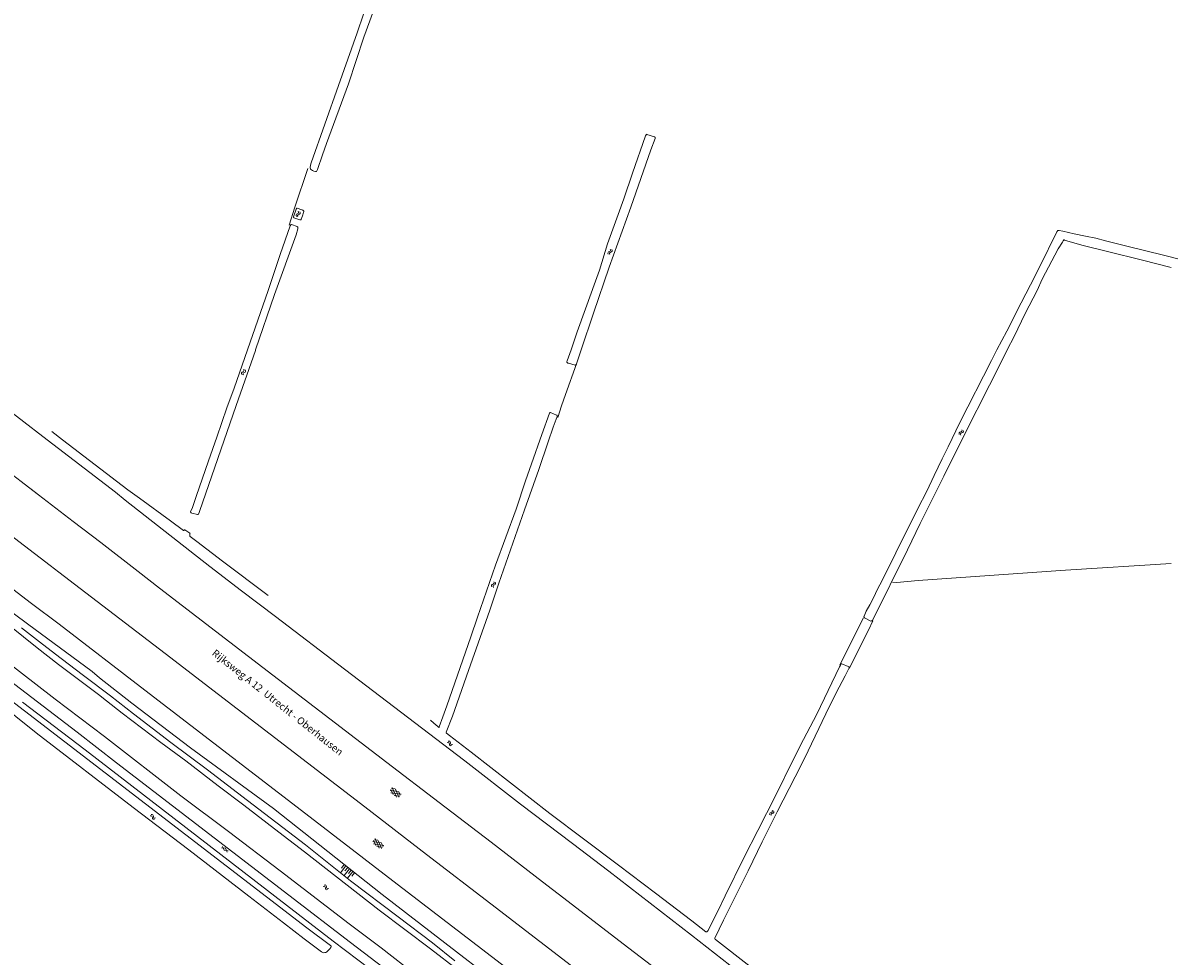
# Model space of a CAD drawing. Units: metres. Extents: x 202000 to 222000, y 431000 to 444000.
# Drawn here: x 204236 to 204557, y 438330 to 438591 of the extents above; entities that cross this region are included whole.
import ezdxf
from ezdxf.enums import TextEntityAlignment as Align

# ---------------------------------------------------------------- set-up
doc = ezdxf.new("R2010")
doc.units = ezdxf.units.M
doc.header["$MEASUREMENT"] = 0
doc.layers.get('0').update_dxf_attribs({"color": 5, "lineweight": 40})
for name, color, linetype, lineweight in [('Q19', 4, 'Continuous', 30), ('S01', 4, 'Continuous', 0), ('S04', 4, 'Continuous', 0), ('S05', 4, 'Continuous', 0), ('T02', 4, 'Continuous', 30), ('T09', 46, 'Continuous', 30), ('V00', 4, 'Continuous', 30), ('Z06', 4, 'Continuous', 0)]:
    doc.layers.add(name, color=color, linetype=linetype, lineweight=lineweight)
doc.layers.add('W01', color=150, linetype='Continuous', lineweight=30, true_color=0x007fff)
doc.styles.add('ISO', font='ISO.shx')

# ---------------------------------------------------------------- blocks, each defined once
blk = doc.blocks.new('WA')
at = {"color": 0, "lineweight": -2}
for centre, start, end in [((3.75, 0.25), 28.07249, 151.92751), ((3.75, -4.25), 28.07249, 151.92751), ((11.25, 4.25), 208.07249, 331.92751), ((11.25, -0.25), 208.07249, 331.92751)]:
    blk.add_arc(centre, 4.25, start, end, dxfattribs=at)
blk = doc.blocks.new('GV4')
at = {"color": 0, "lineweight": -2}
for p, q in [((21, 6.75), (0, -5.25)), ((0, 1.5), (9, 6.75)), ((0, 5.25), (25.5, -9.25)), ((5.5, -9.25), (31, 5.25)), ((10, 6.75), (31, -5.25)), ((22, 6.75), (31, 1.5)), ((0, -1.5), (13.5, -9.25)), ((17.5, -9.25), (31, -1.5))]:
    blk.add_line(p, q, dxfattribs=at)
blk = doc.blocks.new('TA')
at = {"color": 0, "lineweight": -2}
for p, q in [((0, 7.5), (5, 7.5)), ((0, 5), (10, 5)), ((0, 2.5), (5, 2.5)), ((0, 0), (10, 0)), ((0, -2.5), (5, -2.5)), ((0, -5), (10, -5)), ((0, -7.5), (5, -7.5))]:
    blk.add_line(p, q, dxfattribs=at)
blk = doc.blocks.new('GV2')
at = {"color": 0, "lineweight": -2}
for p, q in [((0, 0), (6, 10)), ((6, -10), (0, 0)), ((1, 10), (7, 0)), ((1, -10), (7, 0))]:
    blk.add_line(p, q, dxfattribs=at)

msp = doc.modelspace()

# ---------------------------------------------------------------- linework, layer by layer
at = {"layer": 'Q19', "color": 7, "linetype": 'Continuous', "lineweight": 0, "ltscale": 10, "flags": 128}
for points in [[(204137.053, 438500), (204151.33, 438489.33), (204171.72, 438473.92), (204187.09, 438462.3), (204202.3, 438450.35), (204216.63, 438439.63), (204230.39, 438428.76), (204237.679, 438423.439)], [(204357.2, 438329.18), (204350.94, 438334.16), (204341.34, 438341.49), (204328.07, 438351.55), (204315.4, 438361.63), (204299.21, 438374.01), (204287.98, 438382.53), (204277.76, 438390.21), (204267.29, 438398.23), (204260.88, 438403.28), (204253.36, 438408.91), (204247.08, 438413.68), (204241.83, 438417.74), (204235.94, 438422.26)], [(204237.689, 438423.439), (204255.71, 438410.06), (204257.84, 438408.33), (204266.88, 438401.2), (204283.25, 438388.75), (204306.51, 438371.76), (204336.89, 438347.67), (204386.22, 438309.65), (204389.48, 438306.36), (204390.1, 438305.68), (204390.63, 438305.2), (204391.03, 438304.71), (204391.54, 438304.19), (204391.94, 438303.58), (204392.41, 438302.9), (204392.95, 438302.13), (204393.36, 438301.2), (204393.61, 438300.54), (204393.88, 438299.27), (204394.06, 438298.01), (204394.41, 438296.43), (204394.98, 438292.25), (204393.79, 438296.51)]]:
    msp.add_lwpolyline(points, dxfattribs=at)
at = {"layer": 'T02', "color": 7, "linetype": 'Continuous', "lineweight": 0, "ltscale": 10, "flags": 128}
for points in [[(204316.119, 438550.739), (204312.41, 438539.87)], [(204312.41, 438539.87), (204310.849, 438534.919)], [(204391.259, 438496.089), (204388.22, 438487.51)], [(204388.22, 438487.51), (204387.07, 438484.34)], [(204387.07, 438484.34), (204386.069, 438481.118)], [(204486.88, 438435.49), (204528.029, 438438.444)], [(204528.029, 438438.444), (204557.66, 438440.31)], [(204479.639, 438435.029), (204480.92, 438434.96)], [(204480.92, 438434.96), (204486.88, 438435.49)], [(204464.969, 438411.939), (204471.529, 438425.119)], [(204472.91, 438421.67), (204467.539, 438410.949)], [(204474.159, 438424.269), (204472.91, 438421.67)]]:
    msp.add_lwpolyline(points, dxfattribs=at)
at = {"layer": 'T09', "color": 7, "linetype": 'Continuous', "lineweight": 0, "ltscale": 10, "flags": 128}
for points in [[(204335.245, 438604.359), (204329.86, 438588.61), (204324.67, 438573.89), (204317.05, 438552.26), (204316.8, 438551.61), (204316.72, 438551), (204316.85, 438550.57), (204317.12, 438550.32), (204317.37, 438550.18), (204317.79, 438549.95), (204318.24, 438549.85), (204318.55, 438549.91), (204318.81, 438550.45), (204320.21, 438554.54), (204321.35, 438557.71), (204327.46, 438574.36), (204331.79, 438587.48), (204336.53, 438600.46)], [(204389.722, 438500), (204390.13, 438501.15), (204391.43, 438505.07), (204393.8, 438511.44), (204396.54, 438519.17), (204397.7, 438522.26), (204399.96, 438529.63), (204402.96, 438537.87), (204404.51, 438542.2), (204406.91, 438549.44), (204410.59, 438559.89), (204410.71, 438560.1), (204410.89, 438560.28), (204410.98, 438560.27), (204413.05, 438559.59), (204413.12, 438559.58), (204413.18, 438559.53), (204413.21, 438559.47), (204413.24, 438559.43), (204413.26, 438559.32), (204413.27, 438559.22), (204413.27, 438559.1), (204412.03, 438555.92), (204406.5, 438539.89), (204400.37, 438523.09), (204396.06, 438510.29), (204392.589, 438500)], [(204312.04, 438537.07), (204312.08, 438537.02), (204312.15, 438536.98), (204312.19, 438536.96), (204313.84, 438536.36), (204313.94, 438536.34), (204314.07, 438536.38), (204314.13, 438536.41), (204314.18, 438536.48), (204314.23, 438536.57), (204314.59, 438537.51), (204314.88, 438538.45), (204314.94, 438538.62), (204314.94, 438538.77), (204314.9, 438538.91), (204314.85, 438538.97), (204314.78, 438539.01), (204314.68, 438539.05), (204314.54, 438539.12), (204314.37, 438539.2), (204313.11, 438539.64), (204312.99, 438539.62), (204312.96, 438539.6), (204312.88, 438539.48), (204312.82, 438539.37), (204312.04, 438537.17), (204312.04, 438537.07)], [(204301.465, 438500), (204306.76, 438515.49), (204312.79, 438532.2), (204313.3, 438533.86), (204313.34, 438534.03), (204313.33, 438534.13), (204313.29, 438534.25), (204313.25, 438534.35), (204313.19, 438534.41), (204313.14, 438534.44), (204313.08, 438534.46), (204311.51, 438535.03), (204311.42, 438535.03), (204311.33, 438534.97), (204311.24, 438534.84), (204311.22, 438534.8), (204311.18, 438534.73), (204308.36, 438526.65), (204304.96, 438516.56), (204299.193, 438500)], [(204508.901, 438500), (204511.62, 438505.26), (204515.67, 438513.17), (204518.31, 438518.23), (204521.28, 438524.04), (204525.24, 438532.27), (204525.61, 438532.96), (204525.64, 438533.04), (204525.7, 438533.14), (204525.79, 438533.28), (204525.92, 438533.37), (204526.03, 438533.39), (204526.25, 438533.4), (204527.29, 438533.19), (204530.47, 438532.46), (204533.64, 438531.78), (204536.51, 438531.22), (204539.29, 438530.46), (204545.21, 438529.02), (204555.45, 438526.47), (204565.04, 438524.03)], [(204557.59, 438523.08), (204549.61, 438525.09), (204539.78, 438527.54), (204532.67, 438529.31), (204527.79, 438530.72), (204527.7, 438530.76), (204527.59, 438530.73), (204527.54, 438530.69), (204527.49, 438530.62), (204527.41, 438530.49), (204527.19, 438530.15), (204526.04, 438528.23), (204521.55, 438519.77), (204520.12, 438516.62), (204516.82, 438510.15), (204513.7, 438503.76), (204511.786, 438500)], [(204283.31, 438454.61), (204283.32, 438454.58), (204283.38, 438454.49), (204283.42, 438454.47), (204283.47, 438454.44), (204283.63, 438454.38), (204285.24, 438453.96), (204285.37, 438453.97), (204285.41, 438453.99), (204285.45, 438454.02), (204285.49, 438454.08), (204285.58, 438454.27), (204285.76, 438454.77), (204296.05, 438484.46), (204301.41, 438499.84), (204301.465, 438500)], [(204299.193, 438500), (204295.46, 438489.28), (204293.47, 438483.81), (204290.6, 438475.61), (204288.29, 438468.98), (204284.85, 438458.98), (204283.82, 438455.96), (204283.31, 438454.75), (204283.31, 438454.61)], [(204388.58, 438496.6), (204388.58, 438496.71), (204388.63, 438496.9), (204389.01, 438497.99), (204389.722, 438500)], [(204392.589, 438500), (204391.28, 438496.12), (204391.23, 438496.04), (204391.19, 438495.94), (204391.16, 438495.89), (204391.07, 438495.78), (204391.02, 438495.74), (204390.84, 438495.73), (204389.03, 438496.26), (204388.81, 438496.33), (204388.74, 438496.37), (204388.67, 438496.44), (204388.63, 438496.49), (204388.58, 438496.6)], [(204511.786, 438500), (204511.19, 438498.83), (204506.85, 438490.09), (204499.85, 438476.32), (204494.01, 438464.73), (204487.43, 438451.44), (204483.86, 438444.05), (204474.05, 438424.36), (204474.02, 438424.31), (204473.93, 438424.24), (204473.89, 438424.22), (204473.72, 438424.18), (204473.62, 438424.18), (204472.04, 438424.95), (204471.83, 438425.07), (204471.78, 438425.13), (204471.75, 438425.2), (204471.73, 438425.26), (204471.69, 438425.41), (204471.72, 438425.58), (204472.34, 438426.92), (204473.3, 438428.7)], [(204473.3, 438428.7), (204474.7, 438431.46), (204475.14, 438432.38), (204477.14, 438436.24), (204480.59, 438443.21), (204486.77, 438455.61), (204489.25, 438460.53), (204491.36, 438464.87), (204493.58, 438469.57), (204495.22, 438472.87), (204498.47, 438479.71), (204507.35, 438497), (204508.901, 438500)], [(204231.33, 438483.97), (204241.91, 438475.76)], [(204354.84, 438393.086), (204356.54, 438397.55), (204361.06, 438410.33), (204366.97, 438427.22), (204369.52, 438434.74), (204376.75, 438455.25), (204380.69, 438466.55), (204383.35, 438474.28), (204384.77, 438478.35), (204385.87, 438481.37), (204385.89, 438481.55), (204385.85, 438481.63), (204385.75, 438481.71), (204385.64, 438481.78), (204383.96, 438482.49), (204383.92, 438482.49), (204383.82, 438482.46), (204383.77, 438482.42), (204383.7, 438482.3), (204381.59, 438476.38), (204378.68, 438468.16), (204376.98, 438463.39), (204374.34, 438455.47), (204368.61, 438439.76), (204363.58, 438425.27), (204361.66, 438419.73), (204354.95, 438400.49), (204353.86, 438397.36), (204352.875, 438394.591)], [(204244.456, 438477.204), (204247.46, 438474.87)], [(204241.91, 438475.76), (204262.25, 438460.239)], [(204247.46, 438474.87), (204265.749, 438460.899)], [(204265.03, 438457.94), (204262.259, 438460.239)], [(204265.759, 438460.899), (204269.04, 438458.54)], [(204288.69, 438439.47), (204265.03, 438457.94)], [(204269.04, 438458.54), (204277.66, 438452.16), (204281.31, 438449.53), (204281.39, 438449.48), (204281.42, 438449.48), (204281.49, 438449.56), (204281.52, 438449.61), (204281.6, 438449.68), (204281.65, 438449.7), (204281.7, 438449.69), (204283.1, 438448.78), (204283.13, 438448.71), (204283.11, 438448.53), (204283.08, 438448.38), (204283.046, 438448.099)], [(204283.04, 438448.05), (204283.046, 438448.099)], [(204283.04, 438448.05), (204283.09, 438447.9)], [(204283.09, 438447.9), (204283.18, 438447.82)], [(204283.18, 438447.82), (204284.99, 438446.43)], [(204284.99, 438446.43), (204292.25, 438440.94)], [(204292.25, 438440.94), (204305.01, 438431.28)], [(204297.51, 438432.58), (204288.69, 438439.47)], [(204307, 438425.43), (204297.51, 438432.58)], [(204326.32, 438410.68), (204307, 438425.43)], [(204232.759, 438422.869), (204240.38, 438416.73), (204246.36, 438411.99), (204257.48, 438403.64), (204259.76, 438401.86), (204264.15, 438398.43), (204274.97, 438390.26), (204281.95, 438385.05), (204291.05, 438378.07), (204298.19, 438372.7), (204307.97, 438365.15), (204315.12, 438359.65), (204336.02, 438343.37), (204350.38, 438332.53), (204365.88, 438320.61), (204376.15, 438312.61), (204380.63, 438309.14), (204386.01, 438304.84)], [(204346.38, 438325.15), (204336.61, 438332.76), (204327.68, 438339.48), (204308.33, 438354.3), (204293.88, 438365.36), (204280.58, 438375.34), (204259.22, 438391.87), (204245.39, 438402.35), (204230.86, 438413.63)], [(204427.699, 438337.259), (204427.79, 438337.3), (204427.85, 438337.35), (204428.07, 438337.69), (204428.32, 438338.09), (204430.71, 438342.87), (204432.88, 438347.33), (204438.17, 438358.18), (204441.99, 438365.58), (204446.91, 438375.28), (204452.09, 438385.73), (204454.78, 438391.09), (204458.47, 438398.17), (204464.88, 438411.42), (204465.08, 438411.85), (204465.17, 438412.03), (204465.23, 438412.13), (204465.28, 438412.17), (204465.35, 438412.2), (204465.45, 438412.21), (204465.47, 438412.2), (204467.29, 438411.47), (204467.43, 438411.38), (204467.5, 438411.31), (204467.52, 438411.25), (204467.53, 438411.13), (204467.48, 438410.94), (204466.46, 438408.87), (204463.95, 438404.07), (204461.06, 438398.24), (204455.06, 438385.78), (204452.44, 438380.57), (204447.42, 438370.79), (204443.24, 438362.4), (204439.28, 438354.32), (204432.37, 438340.55), (204429.962, 438335.523)], [(204360, 438385.11), (204326.32, 438410.68)], [(204315.1, 438335.35), (204309.32, 438339.81), (204299.61, 438347.29), (204282.78, 438360.25), (204267.21, 438372.02), (204240.13, 438392.9), (204222.934, 438406.619)], [(204350.374, 438396.508), (204351.36, 438395.64)], [(204351.36, 438395.64), (204352.45, 438394.68)], [(204352.45, 438394.68), (204352.78, 438394.4)], [(204352.78, 438394.4), (204352.85, 438394.52)], [(204352.85, 438394.52), (204352.875, 438394.591)], [(204354.81, 438393.01), (204354.84, 438393.086)], [(204354.81, 438392.94), (204354.88, 438392.87)], [(204354.88, 438392.87), (204355.72, 438392.19)], [(204355.72, 438392.19), (204361.75, 438387.53)], [(204361.75, 438387.53), (204383.82, 438370.41)], [(204375.61, 438372.97), (204360, 438385.11)], [(204390.1, 438362), (204375.61, 438372.97)], [(204383.82, 438370.41), (204393.25, 438363.32)], [(204400.3, 438354.24), (204390.1, 438362)], [(204393.25, 438363.32), (204403.03, 438355.94)], [(204423.42, 438336.35), (204400.3, 438354.24)], [(204403.03, 438355.94), (204413.33, 438348.08)], [(204413.33, 438348.08), (204423.57, 438340.38)], [(204423.57, 438340.38), (204427.43, 438337.29)], [(204436.33, 438326.24), (204423.42, 438336.35)], [(204427.43, 438337.29), (204427.53, 438337.25)], [(204427.53, 438337.25), (204427.59, 438337.24)], [(204427.59, 438337.24), (204427.7, 438337.26)], [(204429.96, 438335.52), (204429.92, 438335.38)], [(204429.92, 438335.38), (204429.93, 438335.32)], [(204429.97, 438335.24), (204430.1, 438335.14)], [(204430.1, 438335.14), (204449.519, 438320.064)]]:
    msp.add_lwpolyline(points, dxfattribs=at)
at = {"layer": 'V00', "color": 7, "linetype": 'Continuous', "lineweight": 0, "ltscale": 10, "flags": 128}
for points in [[(204146.206, 438500), (204152.21, 438495.41), (204182.87, 438471.92), (204212.5, 438449.24), (204238.789, 438429.089)], [(204165.35, 438500), (204188.76, 438482.05), (204216.81, 438460.54), (204243.989, 438439.699)], [(204216.42, 438478.12), (204250.449, 438452.029)], [(204250.459, 438452.029), (204258.21, 438446.16)], [(204258.21, 438446.16), (204268.61, 438438.03)], [(204433.069, 438294.729), (204422.25, 438302.94), (204409.61, 438312.57), (204394.74, 438324.07), (204367.29, 438345.11), (204349.28, 438358.87), (204332.03, 438372.21), (204316.03, 438384.52), (204291.07, 438403.62), (204276.15, 438415.08), (204261.93, 438425.97), (204252.41, 438433.26), (204246.41, 438437.88), (204243.999, 438439.699)], [(204268.61, 438438.03), (204274.62, 438433.37)], [(204274.62, 438433.37), (204280.99, 438428.47)], [(204238.799, 438429.089), (204246.49, 438423.27), (204270.49, 438404.81), (204314.36, 438371.19), (204339.86, 438351.55), (204427.099, 438284.664), (204439.67, 438274.98), (204453.08, 438264.57), (204466.2, 438254.66), (204484.04, 438241), (204499.44, 438229.03), (204513.63, 438218.11), (204527.62, 438207.24), (204545.89, 438193.26), (204560.22, 438182.3), (204572.36, 438173), (204591.32, 438158.62), (204600.27, 438151.65), (204611.77, 438142.91), (204618.77, 438137.42), (204631.979, 438127.329), (204634.419, 438125.389)], [(204280.99, 438428.47), (204303.52, 438411.2)], [(204227.169, 438411.749), (204232.55, 438407.64), (204251.54, 438393.09), (204262.56, 438384.55), (204310.81, 438347.5), (204328.06, 438334.33), (204353.61, 438314.85), (204367.24, 438304.4), (204372.52, 438300.33), (204373.41, 438299.48), (204374.15, 438298.75), (204376.26, 438296.48), (204377.91, 438294.45), (204382.03, 438289.33), (204382.69, 438288.64), (204384.25, 438287.42), (204384.78, 438287.05), (204385.25, 438286.78), (204385.87, 438286.48), (204386.24, 438286.34), (204386.81, 438286.15), (204388.19, 438285.84), (204395.14, 438285.1), (204398.13, 438284.73)], [(204303.52, 438411.2), (204338.22, 438384.6)], [(204387.73, 438282.967), (204387.5, 438282.99), (204386.35, 438283.17), (204385.42, 438283.4), (204384.91, 438283.65), (204384.25, 438283.93), (204383.78, 438284.16), (204383.29, 438284.4), (204382.92, 438284.61), (204382.65, 438284.78), (204382.39, 438284.94), (204382.15, 438285.12), (204381.78, 438285.45), (204381.17, 438286.03), (204380.14, 438287.19), (204375.77, 438292.56), (204372.13, 438296.81), (204370.87, 438297.99), (204369.72, 438299), (204365.23, 438302.67), (204347.32, 438316.36), (204323.2, 438334.64), (204253.75, 438388.18), (204236.24, 438401.5)], [(204338.22, 438384.6), (204352.84, 438373.43)], [(204352.84, 438373.43), (204367.41, 438362.36)], [(204367.41, 438362.36), (204381.77, 438351.21)], [(204381.77, 438351.21), (204388.91, 438345.77)], [(204388.91, 438345.77), (204404.34, 438333.96)], [(204404.34, 438333.96), (204436.05, 438309.67)]]:
    msp.add_lwpolyline(points, dxfattribs=at)
at = {"layer": 'W01', "color": 7, "linetype": 'Continuous', "lineweight": 0, "ltscale": 10, "flags": 128}
msp.add_lwpolyline([(204221.351, 438410.572), (204225.41, 438407.74), (204315.84, 438338.43), (204322.46, 438333.44), (204322.57, 438333.35), (204322.6, 438333.28), (204322.63, 438333.19), (204322.53, 438332.92), (204322.45, 438332.78), (204322.34, 438332.61), (204321.37, 438331.7), (204321.09, 438331.52), (204320.84, 438331.46), (204320.6, 438331.42), (204320.31, 438331.49), (204320.13, 438331.58), (204319.9, 438331.7), (204315.1, 438335.35)], dxfattribs=at)

# ---------------------------------------------------------------- block references
at = {"layer": 'S01', "color": 7, "linetype": 'Continuous', "lineweight": 0, "ltscale": 10, "xscale": 0.1, "yscale": 0.1, "zscale": 0.1}
for name, p, rotation in [('GV4', (204339.412, 438377.228), 322.637469), ('GV2', (204293.101, 438360.627), 233.084293), ('GV4', (204334.589, 438362.927), 322.27073)]:
    msp.add_blockref(name, p, dxfattribs=dict(at, rotation=rotation))
at = {"layer": 'S04', "color": 7, "linetype": 'Continuous', "lineweight": 0, "ltscale": 10, "xscale": 0.243149, "yscale": 0.243149, "zscale": 0.243149, "rotation": 231.579398}
msp.add_blockref('TA', (204327.721, 438354.933), dxfattribs=at)
at = {"layer": 'S05', "color": 7, "linetype": 'Continuous', "lineweight": 0, "ltscale": 10, "xscale": 0.1, "yscale": 0.1, "zscale": 0.1}
for p, rotation in [((204313.613, 438538.668), 250.496427), ((204400.36, 438526.72), 68.28371), ((204297.84, 438493.07), 70.114835), ((204498.56, 438476.24), 62.871234), ((204367.82, 438433.67), 71.220882), ((204355.23, 438390.41), 323.703041), ((204272.147, 438369.862), 322.92388), ((204445.55, 438369.86), 63.896175), ((204320.55, 438350.17), 322.557164)]:
    msp.add_blockref('WA', p, dxfattribs=dict(at, rotation=rotation))

# ---------------------------------------------------------------- texts
at = {"layer": 'Z06', "color": 7, "lineweight": 0, "style": 'ISO'}
msp.add_text('Rijksweg A 12  Utrecht - Oberhausen', height=2, rotation=321.61754, dxfattribs=at).set_placement((204288.697, 438414.369), align=Align.BOTTOM_LEFT)

doc.saveas('drawing.dxf')
